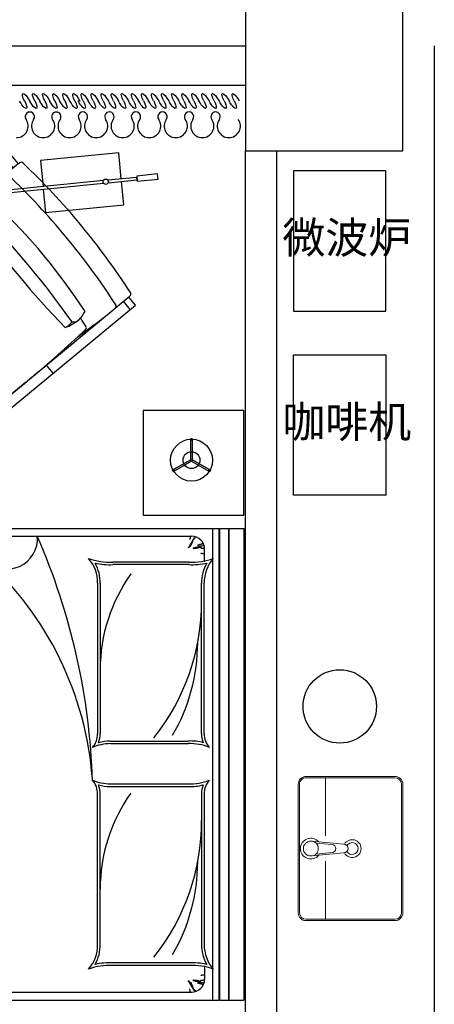
# Model space of a CAD drawing. Extents: x 1083922 to 1321420, y -685494 to -438229.
# Drawn here: x 1155485 to 1157066, y -447431 to -443674 of the extents above; entities that cross this region are included whole.
import ezdxf

# ---------------------------------------------------------------- set-up
doc = ezdxf.new("R2010")
doc.units = 0
doc.header["$LTSCALE"] = 1000
doc.linetypes.add('Verdeckt', pattern=[9.525, 6.35, -3.175])
for name, color, linetype in [('00-WALL（墙体）', 160, 'Continuous'), ('01-FIXT（洁具）', 31, 'Continuous'), ('01-FURN（活动家具）', 51, 'Continuous'), ('A-COLUMN', 32, 'Continuous')]:
    doc.layers.add(name, color=color, linetype=linetype)
doc.styles.add('黑体', font='黑体.ttf', dxfattribs={"width": 0.95})

# ---------------------------------------------------------------- blocks, each defined once
blk = doc.blocks.new('A$C761cf8d8')
at = {"layer": '01-FURN（活动家具）', "linetype": 'ByBlock'}
for p, q in [((450.2, 2100), (2250.2, 2100)), ((450.2, 2042.9), (450.2, 2100)), ((450.2, 2100), (2250.2, 2100)), ((450.2, 2042.9), (450.2, 2100)), ((2250.2, 2042.9), (2250.2, 2100)), ((2250.2, 2042.9), (2250.2, 2100)), ((450.2, 2042.9), (2250.2, 2042.9)), ((450.2, 2042.9), (2250.2, 2042.9)), ((450.2, 2040.9), (2250.2, 2040.9)), ((450.2, 2006.1), (2250.2, 2006.1)), ((450.2, 0), (450.2, 2004.1)), ((450.2, 2004.1), (2250.2, 2004.1)), ((450.2, 0), (450.2, 2004.1)), ((450.2, 2004.1), (2250.2, 2004.1)), ((450.2, 1980), (2250.2, 1980)), ((450.2, 1980), (2250.2, 1980))]:
    blk.add_line(p, q, dxfattribs=at)
at = {"layer": '01-FURN（活动家具）', "color": 55, "linetype": 'ByBlock'}
for p, q in [((450.2, 2006.1), (450.2, 2040.9)), ((450.2, 2040.9), (2250.2, 2040.9)), ((450.2, 2006.1), (450.2, 2040.9)), ((2250.2, 2006.1), (2250.2, 2040.9)), ((2250.2, 2006.1), (2250.2, 2040.9)), ((450.2, 2006.1), (2250.2, 2006.1)), ((188.2, 1903.2), (226.2, 1968.9)), ((188.2, 1903.2), (226.2, 1968.9)), ((193.8, 1900), (231.7, 1965.7)), ((193.8, 1900), (231.7, 1965.7)), ((577.5, 1950), (530.2, 1950)), ((577.5, 1950), (530.2, 1950)), ((1233.2, 1948.4), (659.9, 1948.4)), ((1233.2, 1948.4), (659.9, 1948.4)), ((1464.2, 1948.4), (2037.4, 1948.4)), ((1464.2, 1948.4), (2037.4, 1948.4)), ((2122.9, 1950), (2170.2, 1950)), ((2122.9, 1950), (2170.2, 1950)), ((188.2, 1903.2), (112.4, 1903.2)), ((188.2, 1903.2), (112.4, 1903.2)), ((188.2, 1896.8), (112.4, 1896.8)), ((188.2, 1896.8), (112.4, 1896.8)), ((188.2, 1896.8), (226.2, 1831.1)), ((188.2, 1896.8), (226.2, 1831.1)), ((193.8, 1900), (231.7, 1834.3)), ((193.8, 1900), (231.7, 1834.3)), ((480.2, 80), (480.2, 1900)), ((480.2, 80), (480.2, 1900)), ((578.8, 1890.6), (578.8, 1599.5)), ((1271.8, 1590.4), (1271.8, 1889)), ((1425.6, 1590.4), (1425.6, 1889)), ((2118.6, 1890.6), (2118.6, 1599.5)), ((2220.2, 80), (2220.2, 1900)), ((2220.2, 80), (2220.2, 1900)), ((659.9, 1541.7), (1233.2, 1541.7)), ((2037.4, 1541.7), (1464.2, 1541.7))]:
    blk.add_line(p, q, dxfattribs=at)
at = {"layer": '01-FURN（活动家具）', "linetype": 'Verdeckt'}
blk.add_line((2250.2, 0), (2250.2, 2004.1), dxfattribs=at)
at = {"layer": '01-FURN（活动家具）'}
blk.add_line((2250.2, 0), (2250.2, 2004.1), dxfattribs=at)
at = {"layer": '01-FURN（活动家具）', "color": 8}
for p, q in [((1233.2, 1938.5), (659.9, 1938.5)), ((1233.2, 1938.5), (659.9, 1938.5)), ((1464.2, 1938.5), (2037.4, 1938.5)), ((1464.2, 1938.5), (2037.4, 1938.5)), ((588.7, 1890.6), (588.7, 1599.5)), ((588.7, 1890.6), (588.7, 1599.5)), ((1261.9, 1590.4), (1261.9, 1889)), ((1261.9, 1590.4), (1261.9, 1889)), ((1271.8, 1590.4), (1271.8, 1889)), ((1425.6, 1590.4), (1425.6, 1889)), ((1435.5, 1590.4), (1435.5, 1889)), ((1435.5, 1590.4), (1435.5, 1889)), ((2108.7, 1890.6), (2108.7, 1599.5)), ((2108.7, 1890.6), (2108.7, 1599.5)), ((2118.6, 1890.6), (2118.6, 1599.5)), ((659.9, 1551.6), (1233.2, 1551.6)), ((659.9, 1551.6), (1233.2, 1551.6)), ((659.9, 1541.7), (1233.2, 1541.7)), ((2037.4, 1551.6), (1464.2, 1551.6)), ((2037.4, 1551.6), (1464.2, 1551.6)), ((2037.4, 1541.7), (1464.2, 1541.7))]:
    blk.add_line(p, q, dxfattribs=at)
at = {"layer": '01-FURN（活动家具）', "linetype": 'ByBlock'}
blk.add_lwpolyline([(0, 2100), (0, 1716), (400, 1716), (400, 2100)], close=True, dxfattribs=at)
blk.add_lwpolyline([(0, 2100), (0, 1716), (400, 1716), (400, 2100)], close=True, dxfattribs=at)
at = {"layer": '01-FURN（活动家具）', "color": 55, "linetype": 'ByBlock'}
for points in [[(508, 1944.8), (509, 1942.5), (509.9, 1940.5), (510.5, 1938.7), (511, 1937.1), (511.4, 1935.7), (511.8, 1934.4), (512, 1933.3), (512.3, 1932.2), (512.5, 1931.2), (512.8, 1930.2), (513.1, 1929.2), (513.5, 1928.2), (513.9, 1927), (514.4, 1925.7), (514.9, 1924.2), (515.6, 1922.5)], [(508, 1944.8), (509, 1942.5), (509.9, 1940.5), (510.5, 1938.7), (511, 1937.1), (511.4, 1935.7), (511.8, 1934.4), (512, 1933.3), (512.3, 1932.2), (512.5, 1931.2), (512.8, 1930.2), (513.1, 1929.2), (513.5, 1928.2), (513.9, 1927), (514.4, 1925.7), (514.9, 1924.2), (515.6, 1922.5)], [(524.3, 1906.5), (523.2, 1912.4), (522.3, 1917), (521.5, 1920.5), (520.8, 1923.1), (520.2, 1924.8), (519.8, 1926), (519.4, 1926.9), (519.1, 1927.5), (518.8, 1928.1), (518.6, 1928.6), (518.4, 1929.2), (518.3, 1929.7), (518.2, 1930.3), (518.1, 1930.9), (518, 1931.6), (517.9, 1932.3), (517.8, 1933), (517.7, 1934), (517.5, 1935.1), (517.3, 1936.6), (516.9, 1938.5), (516.5, 1941), (516, 1944), (515.4, 1947.7)], [(524.3, 1906.5), (523.2, 1912.4), (522.3, 1917), (521.5, 1920.5), (520.8, 1923.1), (520.2, 1924.8), (519.8, 1926), (519.4, 1926.9), (519.1, 1927.5), (518.8, 1928.1), (518.6, 1928.6), (518.4, 1929.2), (518.3, 1929.7), (518.2, 1930.3), (518.1, 1930.9), (518, 1931.6), (517.9, 1932.3), (517.8, 1933), (517.7, 1934), (517.5, 1935.1), (517.3, 1936.6), (516.9, 1938.5), (516.5, 1941), (516, 1944), (515.4, 1947.7)], [(524.3, 1906.5), (526.5, 1905.9), (527.5, 1907.5), (527.5, 1907.5), (526.3, 1915.9), (525.7, 1919.9), (524.3, 1921), (524.9, 1925.2), (522, 1930.9), (522, 1933.6), (525.5, 1936.9), (526.3, 1939.9), (526.5, 1941.5), (526.5, 1949.9), (526.5, 1948.3)], [(524.3, 1906.5), (526.5, 1905.9), (527.5, 1907.5), (527.5, 1907.5), (526.3, 1915.9), (525.7, 1919.9), (524.3, 1921), (524.9, 1925.2), (522, 1930.9), (522, 1933.6), (525.5, 1936.9), (526.3, 1939.9), (526.5, 1941.5), (526.5, 1949.9), (526.5, 1948.3)], [(544.5, 1935.3), (545, 1937.1), (545.4, 1939), (545.6, 1940.8), (545.8, 1942.6), (545.9, 1944.5), (546, 1946.3), (546, 1948.2), (546, 1950)], [(544.5, 1935.3), (545, 1937.1), (545.4, 1939), (545.6, 1940.8), (545.8, 1942.6), (545.9, 1944.5), (546, 1946.3), (546, 1948.2), (546, 1950)], [(2155.9, 1935.3), (2155.5, 1936.8), (2155.2, 1938.2), (2154.9, 1939.7), (2154.7, 1941.2), (2154.6, 1942.6), (2154.5, 1944.1), (2154.5, 1945.6), (2154.4, 1947.1), (2154.4, 1948.5), (2154.4, 1950)], [(2155.9, 1935.3), (2155.5, 1936.8), (2155.2, 1938.2), (2154.9, 1939.7), (2154.7, 1941.2), (2154.6, 1942.6), (2154.5, 1944.1), (2154.5, 1945.6), (2154.4, 1947.1), (2154.4, 1948.5), (2154.4, 1950)], [(2176.1, 1906.5), (2173.9, 1905.9), (2173, 1907.5), (2173, 1907.5), (2174.1, 1915.9), (2174.7, 1919.9), (2176.1, 1921), (2175.5, 1925.2), (2178.4, 1930.9), (2178.4, 1933.6), (2174.9, 1936.9), (2174.1, 1939.9), (2173.9, 1941.5), (2173.9, 1949.9), (2173.9, 1948.3)], [(2176.1, 1906.5), (2173.9, 1905.9), (2173, 1907.5), (2173, 1907.5), (2174.1, 1915.9), (2174.7, 1919.9), (2176.1, 1921), (2175.5, 1925.2), (2178.4, 1930.9), (2178.4, 1933.6), (2174.9, 1936.9), (2174.1, 1939.9), (2173.9, 1941.5), (2173.9, 1949.9), (2173.9, 1948.3)], [(2176.1, 1906.5), (2177, 1911.4), (2177.8, 1915.3), (2178.5, 1918.6), (2179.1, 1921.1), (2179.6, 1923.1), (2180.1, 1924.5), (2180.5, 1925.6), (2180.8, 1926.4), (2181.1, 1927), (2181.4, 1927.5), (2181.6, 1927.9), (2181.7, 1928.4), (2181.9, 1928.8), (2182, 1929.3), (2182.1, 1929.7), (2182.2, 1930.2), (2182.3, 1930.7), (2182.3, 1931.2), (2182.4, 1931.7), (2182.5, 1932.3), (2182.6, 1932.9), (2182.7, 1933.6), (2182.8, 1934.4), (2183, 1935.4), (2183.2, 1936.6), (2183.4, 1938.1), (2183.7, 1939.9), (2184.1, 1942.1), (2184.5, 1944.7), (2185.1, 1947.7)], [(2176.1, 1906.5), (2177, 1911.4), (2177.8, 1915.3), (2178.5, 1918.6), (2179.1, 1921.1), (2179.6, 1923.1), (2180.1, 1924.5), (2180.5, 1925.6), (2180.8, 1926.4), (2181.1, 1927), (2181.4, 1927.5), (2181.6, 1927.9), (2181.7, 1928.4), (2181.9, 1928.8), (2182, 1929.3), (2182.1, 1929.7), (2182.2, 1930.2), (2182.3, 1930.7), (2182.3, 1931.2), (2182.4, 1931.7), (2182.5, 1932.3), (2182.6, 1932.9), (2182.7, 1933.6), (2182.8, 1934.4), (2183, 1935.4), (2183.2, 1936.6), (2183.4, 1938.1), (2183.7, 1939.9), (2184.1, 1942.1), (2184.5, 1944.7), (2185.1, 1947.7)], [(2192.4, 1944.8), (2191.6, 1942.9), (2190.9, 1941.3), (2190.3, 1939.7), (2189.8, 1938.3), (2189.4, 1937.1), (2189.1, 1935.9), (2188.8, 1934.9), (2188.5, 1933.9), (2188.3, 1933), (2188.1, 1932.2), (2187.9, 1931.4), (2187.7, 1930.6), (2187.5, 1929.8), (2187.2, 1929), (2187, 1928.2), (2186.6, 1927.3), (2186.3, 1926.3), (2185.9, 1925.1), (2185.4, 1923.9), (2184.9, 1922.5)], [(2192.4, 1944.8), (2191.6, 1942.9), (2190.9, 1941.3), (2190.3, 1939.7), (2189.8, 1938.3), (2189.4, 1937.1), (2189.1, 1935.9), (2188.8, 1934.9), (2188.5, 1933.9), (2188.3, 1933), (2188.1, 1932.2), (2187.9, 1931.4), (2187.7, 1930.6), (2187.5, 1929.8), (2187.2, 1929), (2187, 1928.2), (2186.6, 1927.3), (2186.3, 1926.3), (2185.9, 1925.1), (2185.4, 1923.9), (2184.9, 1922.5)], [(480.2, 1897), (481.4, 1896.1), (482.4, 1895.4), (483.3, 1895), (484, 1894.6), (484.6, 1894.5), (485.2, 1894.4), (485.7, 1894.3), (486.2, 1894.3), (486.6, 1894.3), (487.1, 1894.3), (487.5, 1894.3), (488, 1894.3), (488.4, 1894.2), (488.8, 1894.2), (489.3, 1894.1), (489.7, 1893.9), (490.2, 1893.8), (490.6, 1893.6), (491.1, 1893.4), (491.5, 1893.2), (491.8, 1893.1), (492, 1892.9), (492.2, 1892.8), (492.3, 1892.8)], [(480.2, 1897), (481.4, 1896.1), (482.4, 1895.4), (483.3, 1895), (484, 1894.6), (484.6, 1894.5), (485.2, 1894.4), (485.7, 1894.3), (486.2, 1894.3), (486.6, 1894.3), (487.1, 1894.3), (487.5, 1894.3), (488, 1894.3), (488.4, 1894.2), (488.8, 1894.2), (489.3, 1894.1), (489.7, 1893.9), (490.2, 1893.8), (490.6, 1893.6), (491.1, 1893.4), (491.5, 1893.2), (491.8, 1893.1), (492, 1892.9), (492.2, 1892.8), (492.3, 1892.8)], [(485.7, 1911), (486.9, 1910.1), (488, 1909.3), (489, 1908.7), (489.8, 1908.2), (490.6, 1907.7), (491.3, 1907.4), (491.9, 1907.1), (492.4, 1906.8), (492.9, 1906.5), (493.4, 1906.3), (493.9, 1906), (494.3, 1905.7), (494.7, 1905.5), (495.2, 1905.2), (495.6, 1905), (496, 1904.7), (496.4, 1904.4), (496.9, 1904.1), (497.3, 1903.9), (497.8, 1903.5), (498.3, 1903.2), (498.9, 1902.9), (499.5, 1902.5), (500.1, 1902.2), (500.7, 1901.8), (501.4, 1901.4), (502.1, 1901), (502.9, 1900.5), (503.6, 1900.1), (504.3, 1899.7), (505, 1899.2), (505.7, 1898.8), (506.4, 1898.4), (507, 1898), (507.6, 1897.6), (508.2, 1897.2), (508.8, 1896.9), (509.3, 1896.5), (509.8, 1896.2), (510.4, 1895.8), (510.9, 1895.5), (511.4, 1895.2), (512, 1894.9), (512.5, 1894.6), (513, 1894.3), (513.6, 1894), (514.1, 1893.7), (514.7, 1893.4), (515.3, 1893.1), (515.9, 1892.8), (516.5, 1892.5), (517.1, 1892.2), (517.6, 1891.9), (518.2, 1891.5), (518.8, 1891.2), (519.3, 1890.9), (519.8, 1890.5), (520.3, 1890.1), (520.7, 1889.8), (521.1, 1889.4), (521.5, 1889.1), (521.9, 1888.8), (522.3, 1888.5), (522.7, 1888.3), (523, 1888.2), (523.3, 1888.1), (523.6, 1888.1), (523.9, 1888.1), (524, 1888.2), (524.1, 1888.3), (524.1, 1888.4), (523.9, 1888.6), (523.7, 1888.9), (523.3, 1889.1), (522.9, 1889.4), (522.4, 1889.8), (521.8, 1890.2), (521.3, 1890.7), (520.7, 1891.2), (520.2, 1891.8), (519.8, 1892.4), (519.4, 1893.1), (519, 1893.9), (518.6, 1894.6), (518.2, 1895.3), (517.8, 1896), (517.3, 1896.6), (516.8, 1897.1), (516.2, 1897.5), (515.5, 1897.9), (514.8, 1898.1), (514, 1898.3), (513.2, 1898.6), (512.4, 1898.8), (511.6, 1899), (510.7, 1899.3), (509.9, 1899.7), (509.1, 1900.2), (508.3, 1900.6), (507.4, 1901.1), (506.6, 1901.7), (505.7, 1902.2), (504.9, 1902.6), (504, 1903.1), (503, 1903.4), (502.1, 1903.7), (501.1, 1904), (500.2, 1904.2), (499.3, 1904.4), (498.4, 1904.6), (497.5, 1904.7), (496.8, 1904.9), (496.1, 1905.1), (495.5, 1905.3), (494.9, 1905.5), (494.5, 1905.8), (494, 1906), (493.6, 1906.3), (493.2, 1906.6), (492.9, 1906.9), (492.6, 1907.2), (492.2, 1907.5), (491.9, 1907.9), (491.6, 1908.2), (491.2, 1908.6), (490.9, 1909), (490.5, 1909.3), (490.1, 1909.7), (489.7, 1910.1), (489.2, 1910.5), (488.8, 1911), (488.2, 1911.5), (487.7, 1912), (487.1, 1912.6), (486.4, 1913.4), (485.7, 1914.2)], [(485.7, 1911), (486.9, 1910.1), (488, 1909.3), (489, 1908.7), (489.8, 1908.2), (490.6, 1907.7), (491.3, 1907.4), (491.9, 1907.1), (492.4, 1906.8), (492.9, 1906.5), (493.4, 1906.3), (493.9, 1906), (494.3, 1905.7), (494.7, 1905.5), (495.2, 1905.2), (495.6, 1905), (496, 1904.7), (496.4, 1904.4), (496.9, 1904.1), (497.3, 1903.9), (497.8, 1903.5), (498.3, 1903.2), (498.9, 1902.9), (499.5, 1902.5), (500.1, 1902.2), (500.7, 1901.8), (501.4, 1901.4), (502.1, 1901), (502.9, 1900.5), (503.6, 1900.1), (504.3, 1899.7), (505, 1899.2), (505.7, 1898.8), (506.4, 1898.4), (507, 1898), (507.6, 1897.6), (508.2, 1897.2), (508.8, 1896.9), (509.3, 1896.5), (509.8, 1896.2), (510.4, 1895.8), (510.9, 1895.5), (511.4, 1895.2), (512, 1894.9), (512.5, 1894.6), (513, 1894.3), (513.6, 1894), (514.1, 1893.7), (514.7, 1893.4), (515.3, 1893.1), (515.9, 1892.8), (516.5, 1892.5), (517.1, 1892.2), (517.6, 1891.9), (518.2, 1891.5), (518.8, 1891.2), (519.3, 1890.9), (519.8, 1890.5), (520.3, 1890.1), (520.7, 1889.8), (521.1, 1889.4), (521.5, 1889.1), (521.9, 1888.8), (522.3, 1888.5), (522.7, 1888.3), (523, 1888.2), (523.3, 1888.1), (523.6, 1888.1), (523.9, 1888.1), (524, 1888.2), (524.1, 1888.3), (524.1, 1888.4), (523.9, 1888.6), (523.7, 1888.9), (523.3, 1889.1), (522.9, 1889.4), (522.4, 1889.8), (521.8, 1890.2), (521.3, 1890.7), (520.7, 1891.2), (520.2, 1891.8), (519.8, 1892.4), (519.4, 1893.1), (519, 1893.9), (518.6, 1894.6), (518.2, 1895.3), (517.8, 1896), (517.3, 1896.6), (516.8, 1897.1), (516.2, 1897.5), (515.5, 1897.9), (514.8, 1898.1), (514, 1898.3), (513.2, 1898.6), (512.4, 1898.8), (511.6, 1899), (510.7, 1899.3), (509.9, 1899.7), (509.1, 1900.2), (508.3, 1900.6), (507.4, 1901.1), (506.6, 1901.7), (505.7, 1902.2), (504.9, 1902.6), (504, 1903.1), (503, 1903.4), (502.1, 1903.7), (501.1, 1904), (500.2, 1904.2), (499.3, 1904.4), (498.4, 1904.6), (497.5, 1904.7), (496.8, 1904.9), (496.1, 1905.1), (495.5, 1905.3), (494.9, 1905.5), (494.5, 1905.8), (494, 1906), (493.6, 1906.3), (493.2, 1906.6), (492.9, 1906.9), (492.6, 1907.2), (492.2, 1907.5), (491.9, 1907.9), (491.6, 1908.2), (491.2, 1908.6), (490.9, 1909), (490.5, 1909.3), (490.1, 1909.7), (489.7, 1910.1), (489.2, 1910.5), (488.8, 1911), (488.2, 1911.5), (487.7, 1912), (487.1, 1912.6), (486.4, 1913.4), (485.7, 1914.2)], [(2214.7, 1911), (2213.7, 1910.3), (2212.8, 1909.6), (2212, 1909), (2211.2, 1908.6), (2210.6, 1908.2), (2210, 1907.8), (2209.4, 1907.5), (2208.9, 1907.2), (2208.5, 1907), (2208, 1906.8), (2207.6, 1906.6), (2207.2, 1906.4), (2206.8, 1906.2), (2206.5, 1905.9), (2206.1, 1905.7), (2205.8, 1905.5), (2205.4, 1905.3), (2205.1, 1905.1), (2204.8, 1904.9), (2204.4, 1904.7), (2204.1, 1904.5), (2203.7, 1904.3), (2203.4, 1904), (2203, 1903.8), (2202.6, 1903.5), (2202.2, 1903.3), (2201.8, 1903), (2201.3, 1902.8), (2200.8, 1902.5), (2200.3, 1902.2), (2199.8, 1901.9), (2199.3, 1901.5), (2198.7, 1901.2), (2198.1, 1900.9), (2197.5, 1900.5), (2197, 1900.2), (2196.4, 1899.8), (2195.8, 1899.5), (2195.2, 1899.1), (2194.7, 1898.8), (2194.2, 1898.5), (2193.6, 1898.2), (2193.2, 1897.8), (2192.7, 1897.5), (2192.2, 1897.2), (2191.8, 1896.9), (2191.3, 1896.7), (2190.9, 1896.4), (2190.5, 1896.1), (2190, 1895.8), (2189.6, 1895.6), (2189.2, 1895.3), (2188.8, 1895.1), (2188.4, 1894.8), (2187.9, 1894.6), (2187.5, 1894.3), (2187.1, 1894.1), (2186.6, 1893.9), (2186.2, 1893.6), (2185.7, 1893.4), (2185.3, 1893.1), (2184.8, 1892.9), (2184.3, 1892.7), (2183.8, 1892.4), (2183.4, 1892.2), (2182.9, 1891.9), (2182.4, 1891.7), (2182, 1891.4), (2181.5, 1891.1), (2181.1, 1890.9), (2180.7, 1890.6), (2180.3, 1890.3), (2180, 1890), (2179.6, 1889.7), (2179.3, 1889.4), (2179, 1889.2), (2178.6, 1888.9), (2178.3, 1888.7), (2178, 1888.5), (2177.8, 1888.3), (2177.5, 1888.2), (2177.2, 1888.1), (2177, 1888.1), (2176.7, 1888.1), (2176.6, 1888.1), (2176.4, 1888.2), (2176.3, 1888.2), (2176.3, 1888.4), (2176.4, 1888.5), (2176.5, 1888.6), (2176.7, 1888.8), (2176.9, 1889), (2177.3, 1889.2), (2177.6, 1889.5), (2178, 1889.8), (2178.5, 1890.1), (2178.9, 1890.5), (2179.4, 1890.9), (2179.8, 1891.3), (2180.2, 1891.8), (2180.5, 1892.3), (2180.9, 1892.9), (2181.2, 1893.4), (2181.5, 1894), (2181.8, 1894.6), (2182.1, 1895.2), (2182.4, 1895.7), (2182.8, 1896.2), (2183.2, 1896.7), (2183.6, 1897.1), (2184.1, 1897.4), (2184.6, 1897.7), (2185.2, 1898), (2185.8, 1898.2), (2186.4, 1898.3), (2187, 1898.5), (2187.7, 1898.7), (2188.3, 1898.9), (2189, 1899.1), (2189.7, 1899.3), (2190.3, 1899.6), (2191, 1900), (2191.7, 1900.3), (2192.3, 1900.7), (2193, 1901.1), (2193.7, 1901.6), (2194.3, 1902), (2195, 1902.4), (2195.7, 1902.7), (2196.5, 1903.1), (2197.2, 1903.4), (2198, 1903.6), (2198.7, 1903.8), (2199.5, 1904), (2200.2, 1904.2), (2201, 1904.4), (2201.7, 1904.5), (2202.4, 1904.6), (2203, 1904.8), (2203.6, 1904.9), (2204.2, 1905.1), (2204.7, 1905.2), (2205.2, 1905.4), (2205.6, 1905.6), (2206, 1905.8), (2206.3, 1906), (2206.7, 1906.2), (2207, 1906.4), (2207.2, 1906.6), (2207.5, 1906.9), (2207.8, 1907.1), (2208.1, 1907.4), (2208.3, 1907.7), (2208.6, 1907.9), (2208.9, 1908.2), (2209.1, 1908.5), (2209.4, 1908.8), (2209.7, 1909.1), (2210, 1909.4), (2210.3, 1909.7), (2210.6, 1910), (2211, 1910.3), (2211.4, 1910.7), (2211.8, 1911.1), (2212.2, 1911.5), (2212.6, 1911.9), (2213.1, 1912.4), (2213.6, 1912.9), (2214.1, 1913.5), (2214.7, 1914.2)], [(2214.7, 1911), (2213.7, 1910.3), (2212.8, 1909.6), (2212, 1909), (2211.2, 1908.6), (2210.6, 1908.2), (2210, 1907.8), (2209.4, 1907.5), (2208.9, 1907.2), (2208.5, 1907), (2208, 1906.8), (2207.6, 1906.6), (2207.2, 1906.4), (2206.8, 1906.2), (2206.5, 1905.9), (2206.1, 1905.7), (2205.8, 1905.5), (2205.4, 1905.3), (2205.1, 1905.1), (2204.8, 1904.9), (2204.4, 1904.7), (2204.1, 1904.5), (2203.7, 1904.3), (2203.4, 1904), (2203, 1903.8), (2202.6, 1903.5), (2202.2, 1903.3), (2201.8, 1903), (2201.3, 1902.8), (2200.8, 1902.5), (2200.3, 1902.2), (2199.8, 1901.9), (2199.3, 1901.5), (2198.7, 1901.2), (2198.1, 1900.9), (2197.5, 1900.5), (2197, 1900.2), (2196.4, 1899.8), (2195.8, 1899.5), (2195.2, 1899.1), (2194.7, 1898.8), (2194.2, 1898.5), (2193.6, 1898.2), (2193.2, 1897.8), (2192.7, 1897.5), (2192.2, 1897.2), (2191.8, 1896.9), (2191.3, 1896.7), (2190.9, 1896.4), (2190.5, 1896.1), (2190, 1895.8), (2189.6, 1895.6), (2189.2, 1895.3), (2188.8, 1895.1), (2188.4, 1894.8), (2187.9, 1894.6), (2187.5, 1894.3), (2187.1, 1894.1), (2186.6, 1893.9), (2186.2, 1893.6), (2185.7, 1893.4), (2185.3, 1893.1), (2184.8, 1892.9), (2184.3, 1892.7), (2183.8, 1892.4), (2183.4, 1892.2), (2182.9, 1891.9), (2182.4, 1891.7), (2182, 1891.4), (2181.5, 1891.1), (2181.1, 1890.9), (2180.7, 1890.6), (2180.3, 1890.3), (2180, 1890), (2179.6, 1889.7), (2179.3, 1889.4), (2179, 1889.2), (2178.6, 1888.9), (2178.3, 1888.7), (2178, 1888.5), (2177.8, 1888.3), (2177.5, 1888.2), (2177.2, 1888.1), (2177, 1888.1), (2176.7, 1888.1), (2176.6, 1888.1), (2176.4, 1888.2), (2176.3, 1888.2), (2176.3, 1888.4), (2176.4, 1888.5), (2176.5, 1888.6), (2176.7, 1888.8), (2176.9, 1889), (2177.3, 1889.2), (2177.6, 1889.5), (2178, 1889.8), (2178.5, 1890.1), (2178.9, 1890.5), (2179.4, 1890.9), (2179.8, 1891.3), (2180.2, 1891.8), (2180.5, 1892.3), (2180.9, 1892.9), (2181.2, 1893.4), (2181.5, 1894), (2181.8, 1894.6), (2182.1, 1895.2), (2182.4, 1895.7), (2182.8, 1896.2), (2183.2, 1896.7), (2183.6, 1897.1), (2184.1, 1897.4), (2184.6, 1897.7), (2185.2, 1898), (2185.8, 1898.2), (2186.4, 1898.3), (2187, 1898.5), (2187.7, 1898.7), (2188.3, 1898.9), (2189, 1899.1), (2189.7, 1899.3), (2190.3, 1899.6), (2191, 1900), (2191.7, 1900.3), (2192.3, 1900.7), (2193, 1901.1), (2193.7, 1901.6), (2194.3, 1902), (2195, 1902.4), (2195.7, 1902.7), (2196.5, 1903.1), (2197.2, 1903.4), (2198, 1903.6), (2198.7, 1903.8), (2199.5, 1904), (2200.2, 1904.2), (2201, 1904.4), (2201.7, 1904.5), (2202.4, 1904.6), (2203, 1904.8), (2203.6, 1904.9), (2204.2, 1905.1), (2204.7, 1905.2), (2205.2, 1905.4), (2205.6, 1905.6), (2206, 1905.8), (2206.3, 1906), (2206.7, 1906.2), (2207, 1906.4), (2207.2, 1906.6), (2207.5, 1906.9), (2207.8, 1907.1), (2208.1, 1907.4), (2208.3, 1907.7), (2208.6, 1907.9), (2208.9, 1908.2), (2209.1, 1908.5), (2209.4, 1908.8), (2209.7, 1909.1), (2210, 1909.4), (2210.3, 1909.7), (2210.6, 1910), (2211, 1910.3), (2211.4, 1910.7), (2211.8, 1911.1), (2212.2, 1911.5), (2212.6, 1911.9), (2213.1, 1912.4), (2213.6, 1912.9), (2214.1, 1913.5), (2214.7, 1914.2)], [(2220.2, 1897), (2219.2, 1896.2), (2218.4, 1895.7), (2217.6, 1895.2), (2217, 1894.9), (2216.4, 1894.6), (2215.9, 1894.5), (2215.4, 1894.4), (2215, 1894.3), (2214.6, 1894.3), (2214.3, 1894.3), (2213.9, 1894.3), (2213.5, 1894.3), (2213.2, 1894.3), (2212.8, 1894.3), (2212.5, 1894.3), (2212.1, 1894.2), (2211.8, 1894.2), (2211.4, 1894.1), (2211.1, 1894), (2210.7, 1893.9), (2210.3, 1893.8), (2210, 1893.7), (2209.6, 1893.5), (2209.3, 1893.4), (2209, 1893.2), (2208.7, 1893.1), (2208.5, 1893), (2208.3, 1892.9), (2208.2, 1892.8), (2208.2, 1892.8)], [(2220.2, 1897), (2219.2, 1896.2), (2218.4, 1895.7), (2217.6, 1895.2), (2217, 1894.9), (2216.4, 1894.6), (2215.9, 1894.5), (2215.4, 1894.4), (2215, 1894.3), (2214.6, 1894.3), (2214.3, 1894.3), (2213.9, 1894.3), (2213.5, 1894.3), (2213.2, 1894.3), (2212.8, 1894.3), (2212.5, 1894.3), (2212.1, 1894.2), (2211.8, 1894.2), (2211.4, 1894.1), (2211.1, 1894), (2210.7, 1893.9), (2210.3, 1893.8), (2210, 1893.7), (2209.6, 1893.5), (2209.3, 1893.4), (2209, 1893.2), (2208.7, 1893.1), (2208.5, 1893), (2208.3, 1892.9), (2208.2, 1892.8), (2208.2, 1892.8)]]:
    blk.add_lwpolyline(points, dxfattribs=at)
at = {"layer": '01-FURN（活动家具）', "linetype": 'ByBlock'}
for radius in [80, 80, 32]:
    blk.add_circle((190.1, 1900), radius, dxfattribs=at)
at = {"layer": '01-FURN（活动家具）', "color": 55, "linetype": 'ByBlock'}
for centre, radius in [((229.9, 1968.9), 3.7), ((229.9, 1968.9), 3.7), ((190.1, 1900), 32), ((110.5, 1900), 3.7), ((110.5, 1900), 3.7), ((190.1, 1900), 3.7), ((190.1, 1900), 3.7), ((229.9, 1831.1), 3.7), ((229.9, 1831.1), 3.7)]:
    blk.add_circle(centre, radius, dxfattribs=at)
for centre, radius, start, end in [((354, 1904.2), 225.2, 356.5245, 20.485), ((656.2, 2085.9), 137.5, 228.4161, 271.5527), ((1235.6, 2024.1), 75.8, 268.1988, 312.1405), ((1235.6, 2024.1), 75.8, 268.1988, 312.1405), ((1463.2, 1894.3), 191.6, 157.3977, 181.6077), ((1463.2, 1894.3), 191.6, 157.3977, 181.6077), ((1234.2, 1894.3), 191.6, 358.3923, 22.6023), ((1461.8, 2024.1), 75.8, 227.8595, 271.8012), ((1234.2, 1894.3), 191.6, 358.3923, 22.6023), ((1461.8, 2024.1), 75.8, 227.8595, 271.8012), ((2041.2, 2085.9), 137.5, 268.4473, 311.5839), ((2343.4, 1904.2), 225.2, 159.515, 183.4755), ((2343.4, 1904.2), 225.2, 159.515, 183.4755), ((530.2, 1900), 50, 90, 180), ((530.2, 1900), 50, 90, 180), ((2170.2, 1900), 50, 0, 90), ((2170.2, 1900), 50, 0, 90), ((354, 1585.9), 225.2, 339.515, 3.4755), ((354, 1585.9), 225.2, 339.515, 3.4755), ((1463.2, 1595.7), 191.6, 181.6077, 202.6023), ((1463.2, 1595.7), 191.6, 181.6077, 202.6023), ((1234.2, 1595.7), 191.6, 337.3977, 358.3923), ((2343.4, 1585.9), 225.2, 176.5245, 200.485), ((2343.4, 1585.9), 225.2, 176.5245, 200.485), ((656.2, 1404.2), 137.5, 88.4473, 131.5839), ((1235.6, 1465.9), 75.8, 47.8595, 91.8012), ((1235.6, 1465.9), 75.8, 47.8595, 91.8012), ((1461.8, 1465.9), 75.8, 88.1988, 132.1405), ((2041.2, 1404.2), 137.5, 48.4161, 91.5527), ((2041.2, 1404.2), 137.5, 48.4161, 91.5527)]:
    blk.add_arc(centre, radius, start, end, dxfattribs=at)
at = {"layer": '01-FURN（活动家具）', "color": 8}
for centre, radius, start, end in [((354, 1904.2), 235.1, 356.5245, 13.2301), ((656.2, 2085.9), 147.4, 240.1487, 271.5527), ((354, 1904.2), 235.1, 356.5245, 13.2301), ((656.2, 2085.9), 147.4, 240.1487, 271.5527), ((2041.2, 2085.9), 147.4, 268.4473, 299.8513), ((2041.2, 2085.9), 147.4, 268.4473, 299.8513), ((2343.4, 1904.2), 235.1, 166.7699, 183.4755), ((2343.4, 1904.2), 235.1, 166.7699, 183.4755), ((728.2, 1098.6), 839.9, 51.6001, 90), ((728.2, 1098.6), 839.9, 51.6001, 90), ((886.2, 1222.5), 701, 59.7053, 90), ((886.2, 1222.5), 701, 59.7053, 90), ((1235.6, 2024.1), 85.7, 268.1988, 292.4287), ((1235.6, 2024.1), 85.7, 268.1988, 292.4287), ((1463.2, 1894.3), 201.5, 165.4484, 181.6077), ((1463.2, 1894.3), 201.5, 165.4484, 181.6077), ((1234.2, 1894.3), 201.5, 358.3923, 14.5516), ((1461.8, 2024.1), 85.7, 247.5713, 271.8012), ((1234.2, 1894.3), 201.5, 358.3923, 14.5516), ((1461.8, 2024.1), 85.7, 247.5713, 271.8012), ((1564.9, 1098.6), 839.9, 51.6001, 90), ((1564.9, 1098.6), 839.9, 51.6001, 90), ((1722.9, 1222.5), 701, 59.7053, 90), ((1722.9, 1222.5), 701, 59.7053, 90), ((989.9, 2181.9), 630.3, 234.4616, 270), ((989.9, 2181.9), 630.3, 234.4616, 270), ((1826.6, 2181.9), 630.3, 234.4616, 270), ((1826.6, 2181.9), 630.3, 234.4616, 270), ((354, 1585.9), 235.1, 346.7699, 3.4755), ((354, 1585.9), 235.1, 346.7699, 3.4755), ((1463.2, 1595.7), 201.5, 181.6077, 194.5516), ((1463.2, 1595.7), 201.5, 181.6077, 194.5516), ((1234.2, 1595.7), 201.5, 345.4484, 358.3923), ((1234.2, 1595.7), 201.5, 345.4484, 358.3923), ((2343.4, 1585.9), 235.1, 176.5245, 193.2301), ((2343.4, 1585.9), 235.1, 176.5245, 193.2301), ((656.2, 1404.2), 147.4, 88.4473, 119.8513), ((656.2, 1404.2), 147.4, 88.4473, 119.8513), ((1235.6, 1465.9), 85.7, 67.5713, 91.8012), ((1235.6, 1465.9), 85.7, 67.5713, 91.8012), ((1461.8, 1465.9), 85.7, 88.1988, 112.4287), ((1461.8, 1465.9), 85.7, 88.1988, 112.4287), ((2041.2, 1404.2), 147.4, 60.1487, 91.5527), ((2041.2, 1404.2), 147.4, 60.1487, 91.5527), ((1490.6, -994.8), 2518.1, 91.7423, 113.6564), ((1490.6, -994.8), 2518.1, 91.7423, 113.6564), ((1500.1, 266.4), 1258.9, 94.3074, 137.7171), ((1500.1, 266.4), 1258.9, 94.3074, 137.7171), ((490.7, 1197.5), 114.7, 312.8943, 95.2233), ((490.7, 1197.5), 114.7, 312.8943, 95.2233)]:
    blk.add_arc(centre, radius, start, end, dxfattribs=at)
blk = doc.blocks.new('23423423423')
at = {"color": 35, "extrusion": (0, 0, -1)}
for centre, start_param, end_param in [((785698.8, 327357, 0), 1.716714, 4.858306), ((785698.8, 327337.9, 0), -1.424879, 1.716714), ((785698.8, 327318.7, 0), 1.716714, 4.858306), ((785698.8, 327299.5, 0), -1.424879, 1.716714), ((785698.8, 327280.3, 0), 1.716714, 4.858306), ((785698.8, 327261.1, 0), -1.424879, 1.716714), ((785698.8, 327241.9, 0), 1.716714, 4.858306), ((785698.8, 327222.7, 0), -1.424879, 1.716714), ((785698.8, 327203.5, 0), 1.716714, 4.858306), ((785698.8, 327184.3, 0), -1.424879, 1.716714), ((785698.8, 327165.1, 0), 1.716714, 4.858306), ((785698.8, 327145.9, 0), -1.424879, 1.716714), ((785698.8, 327126.7, 0), 1.716714, 4.858306), ((785698.8, 327107.5, 0), -1.424879, 1.716714), ((785698.8, 327088.3, 0), 1.716714, 4.858306), ((785698.8, 327069.2, 0), -1.424879, 1.716714), ((785698.8, 327050, 0), 1.716714, 4.858306), ((785698.8, 327030.8, 0), -1.424879, 1.716714), ((785698.8, 327011.6, 0), 1.716714, 4.858306), ((785698.8, 326992.4, 0), -1.424879, 1.716714), ((785698.8, 326973.2, 0), 1.716714, 4.858306), ((785698.8, 326954, 0), -1.424879, 1.716714), ((785698.8, 326934.8, 0), 1.716714, 4.858306), ((785698.8, 326915.6, 0), -1.424879, 1.716714), ((785698.8, 326896.4, 0), 1.716714, 4.858306), ((785698.8, 326877.2, 0), -1.424879, 1.716714), ((785698.8, 326858, 0), 1.716714, 4.858306), ((785698.8, 326838.8, 0), -1.424879, 1.716714), ((785698.8, 326819.7, 0), 1.716714, 4.858306), ((785698.8, 326800.5, 0), -1.424879, 1.716714), ((785698.8, 326781.3, 0), 1.716714, 4.858306), ((785698.8, 326762.1, 0), -1.424879, 1.716714), ((785698.9, 326749.8, 0), 1.716714, 4.858306), ((785698.9, 326730.6, 0), -1.424879, 1.716714), ((785698.9, 326711.4, 0), 1.716714, 4.858306), ((785698.9, 326692.2, 0), -1.424879, 1.716714), ((785698.9, 326673, 0), 1.716714, 4.858306), ((785698.9, 326653.8, 0), -1.424879, 1.716714), ((785698.9, 326634.7, 0), 1.716714, 4.858306), ((785698.9, 326615.5, 0), -1.424879, 1.716714), ((785698.9, 326596.3, 0), 1.716714, 4.858306), ((785698.9, 326577.1, 0), -1.424879, 1.716714), ((785698.9, 326557.9, 0), 1.716714, 4.858306), ((785698.9, 326538.7, 0), -1.424879, 1.716714)]:
    blk.add_ellipse(centre, major_axis=(28.6, 16.5), ratio=0.254545, start_param=start_param, end_param=end_param, dxfattribs=at)
at = {"color": 35}
for centre, major_axis, start_param, end_param in [((785794.4, 327327, 0), (31.3, -31.3), 0.785455, 2.971795), ((785794.4, 327327, 0), (31.3, -31.3), 4.8823, 7.06864), ((785758.6, 327276.4, 0), (12.6, -12.6), 1.740708, 3.927048), ((785794.5, 326719.7, 0), (31.3, -31.3), 0.785455, 2.971795), ((785794.5, 326719.7, 0), (31.3, -31.3), 4.8823, 7.06864), ((785758.7, 326669.1, 0), (12.6, -12.6), 1.740708, 3.927048)]:
    blk.add_ellipse(centre, major_axis=major_axis, ratio=1, start_param=start_param, end_param=end_param, dxfattribs=at)
at = {"color": 35, "linetype": 'ByBlock'}
for centre, major_axis, start_param, end_param in [((785758.6, 327276.6, 0), (12.6, 12.6), 2.356251, 4.542591), ((785794.4, 327226, 0), (31.3, 31.3), -0.785341, 1.400999), ((785758.6, 327175.4, 0), (12.6, 12.6), 0.169911, 4.542591), ((785794.4, 327226, 0), (31.3, 31.3), 3.311504, 5.497844), ((785794.4, 327124.7, 0), (31.3, -31.3), 0.785455, 2.971795), ((785794.4, 327124.7, 0), (31.3, -31.3), 4.8823, 7.06864), ((785758.6, 327074.1, 0), (12.6, -12.6), 1.740708, 6.113388), ((785794.4, 327023.5, 0), (31.3, -31.3), 0.785455, 2.971795), ((785794.4, 327023.5, 0), (31.3, 31.3), 3.311504, 5.497844), ((785758.6, 326972.9, 0), (12.6, -12.6), 1.740708, 6.113388), ((785794.4, 326922.2, 0), (31.3, -31.3), 0.785455, 2.971795), ((785794.4, 326922.2, 0), (31.3, -31.3), 4.8823, 7.06864), ((785758.6, 326871.6, 0), (12.6, -12.6), 1.740708, 3.927048), ((785758.6, 326871.6, 0), (12.6, 12.6), 2.356251, 4.542591), ((785794.4, 326821, 0), (31.3, 31.3), -0.785341, 1.400999), ((785794.4, 326821, 0), (31.3, 31.3), 3.311504, 5.497844), ((785758.6, 326770.4, 0), (12.6, 12.6), 0.169911, 4.542591), ((785758.7, 326669.4, 0), (12.6, 12.6), 2.356251, 4.542591), ((785794.5, 326618.8, 0), (31.3, 31.3), -0.785341, 1.400999), ((785794.5, 326618.8, 0), (31.3, 31.3), 3.311504, 5.497844), ((785758.7, 326568.1, 0), (12.6, 12.6), 0.169911, 4.542591), ((785794.5, 326517.5, 0), (31.3, -31.3), 0.785455, 2.971795)]:
    blk.add_ellipse(centre, major_axis=major_axis, ratio=1, start_param=start_param, end_param=end_param, dxfattribs=at)
blk = doc.blocks.new('2342423423')
at = {"layer": '01-FURN（活动家具）'}
for p, q in [((1155139.4, -463938.4), (1155091.7, -463452.2)), ((1154955.1, -463941), (1155453.7, -463528.1)), ((1155434.4, -463544.1), (1155459.9, -463574.9)), ((1155453.7, -463528.1), (1155479.2, -463559)), ((1155862.3, -463516.4), (1155563.7, -463545.7)), ((1155563.7, -463545.7), (1155573.5, -463645.3)), ((1155872, -463615.9), (1155862.3, -463516.4)), ((1155479.2, -463559), (1154980.7, -463971.8)), ((1155479.2, -463559), (1155484.1, -463554.9)), ((1155931.6, -463610.1), (1155820.8, -463621)), ((1155821.8, -463630.9), (1155932.6, -463620)), ((1156010.7, -463597.3), (1155931.1, -463605.1)), ((1155931.1, -463605.1), (1155933.1, -463625)), ((1155932.6, -463620), (1155931.6, -463610.1)), ((1155933.1, -463625), (1156012.7, -463617.2)), ((1156012.7, -463617.2), (1156010.7, -463597.3)), ((1155088.5, -463639.8), (1155132.1, -463635.5)), ((1155132.1, -463635.5), (1155088.5, -463639.8)), ((1155091.6, -463670.6), (1155088.5, -463639.8)), ((1155088.5, -463639.8), (1155099.8, -463754.9)), ((1155098.6, -463630.5), (1155099.4, -463638.6)), ((1155120.4, -463628.3), (1155121.3, -463636.6)), ((1155803.6, -463622.7), (1155123.7, -463689.4)), ((1155124.7, -463699.4), (1155804.6, -463632.6)), ((1155132.1, -463635.5), (1155135.1, -463666.4)), ((1155143.4, -463750.6), (1155132.1, -463635.5)), ((1155574.4, -463655.2), (1155583.2, -463744.8)), ((1155881.8, -463715.5), (1155873, -463625.9)), ((1155358.7, -463671.4), (1154872.5, -463719.1)), ((1155135.1, -463666.4), (1155091.6, -463670.6)), ((1155096.8, -463724.1), (1155140.4, -463719.8)), ((1155140.4, -463719.8), (1155096.8, -463724.1)), ((1155096.8, -463724.1), (1155099.8, -463754.9)), ((1155143.4, -463750.6), (1155140.4, -463719.8)), ((1155354.6, -463733.5), (1155358.4, -463730.3)), ((1155583.2, -463744.8), (1155881.8, -463715.5)), ((1155099.8, -463754.9), (1155143.4, -463750.6)), ((1155099.8, -463754.9), (1155143.4, -463750.6)), ((1155111.5, -463762.1), (1155110.7, -463754)), ((1155133.4, -463760), (1155132.6, -463751.7)), ((1155140.2, -463787.8), (1155165.7, -463818.6)), ((1155086, -463884.6), (1154877.3, -464057.4)), ((1154955.1, -463941), (1154806.8, -464063.9)), ((1154980.7, -463971.8), (1154955.1, -463941)), ((1154961.8, -463935.6), (1154987.3, -463966.4)), ((1154832.3, -464094.7), (1154980.7, -463971.8)), ((1154933, -464011.3), (1154858.1, -464073.4)), ((1154863.1, -464017.3), (1154888.6, -464048.1)), ((1154806.8, -464063.9), (1154832.3, -464094.7)), ((1154826.1, -464047.9), (1154851.6, -464078.7)), ((1155900.2, -464067.3), (1155401.6, -464480.2)), ((1155900.2, -464067.3), (1155905.1, -464063.2)), ((1155925.7, -464098.1), (1155900.2, -464067.3)), ((1154856.7, -464087.5), (1154916.5, -464159.6)), ((1155427.1, -464511), (1155925.7, -464098.1)), ((1155906.4, -464114), (1155880.9, -464083.2)), ((1155705.5, -464157.1), (1155709.3, -464154)), ((1155612.2, -464357.7), (1155586.7, -464326.9)), ((1155506.9, -464392.9), (1155298.3, -464565.7)), ((1155253.3, -464603), (1155401.6, -464480.2)), ((1155401.6, -464480.2), (1155427.1, -464511)), ((1155433.8, -464505.5), (1155408.2, -464474.7)), ((1155265, -464580.4), (1155205.2, -464508.2)), ((1155427.1, -464511), (1155278.8, -464633.8)), ((1155354, -464519.6), (1155279, -464581.7)), ((1155335.1, -464587.2), (1155309.5, -464556.4)), ((1155298.1, -464617.8), (1155272.6, -464587)), ((1155278.8, -464633.8), (1155253.3, -464603))]:
    blk.add_line(p, q, dxfattribs=at)
for centre in [(1155812.7, -463626.8), (1155115.6, -463695.3)]:
    blk.add_circle(centre, 10, dxfattribs=at)
for centre, radius, start, end in [((1155115.6, -463695.3), 220, 6.9128, 4.3082), ((1155115.6, -463695.3), 217.6, 6.9273, 4.2937), ((1155105.4, -463587.7), 25.9, 325.7392, 225.4818), ((1155490.5, -463562.6), 10, 46.3817, 129.6316), ((1153612.3, -465533.6), 2732.5, 32.8815, 46.3817), ((1155059.5, -463633.9), 39.2, 4.9824, 45.3931), ((1155159.4, -463624.1), 39.2, 145.8279, 186.2386), ((1158609.9, -467228.8), 4826.1, 131.6073, 133.3674), ((1155434.4, -463609), 10, 46.3817, 129.6316), ((1153556.3, -465580), 2732.5, 32.8815, 46.3817), ((1158527.4, -468065.5), 5415, 126.2297, 126.6382), ((1155332.9, -463705.5), 10, 46.18, 125.9804), ((1158527.4, -468065.5), 5415, 126.6382, 129.5783), ((1155463.3, -463858.1), 165.3, 129.4069, 150.1624), ((1153447.8, -465669.8), 2732.5, 45.3881, 46.18), ((1155379.1, -463755.7), 33.1, 137.835, 176.2115), ((1155422.5, -463814.5), 105.8, 105.1564, 129.9538), ((1153759.7, -465411.5), 2358.1, 33.1652, 46.0979), ((1155072.6, -463766.4), 39.2, 325.8279, 6.2386), ((1155172.4, -463756.6), 39.2, 184.9824, 225.3931), ((1155380.4, -463820.2), 75, 117.2024, 143.7207), ((1152815.2, -466193.7), 3515.8, 35.3145, 43.9541), ((1155126.5, -463802.8), 25.9, 145.7392, 45.4818), ((1158186.6, -461745.2), 3513, 215.3125, 223.9507), ((1158089.3, -467502.2), 4701.8, 129.563, 133.2622), ((1155898.7, -464055.5), 10, 309.6316, 32.8815), ((1154864.4, -464081.1), 10, 129.6316, 219.6316), ((1154873.9, -464085.5), 10, 133.2622, 216.1504), ((1159004.1, -461068.1), 5125, 216.1504, 223.1128), ((1155842.6, -464101.9), 10, 309.6316, 32.8815), ((1155638.5, -464075.3), 105.8, 309.3093, 334.1068), ((1152877.8, -460307.7), 4826.1, 305.8958, 307.6559), ((1153447.8, -465669.8), 2732.5, 33.0832, 33.8751), ((1155603.4, -464027.1), 165.3, 289.1008, 309.8563), ((1155625.1, -464115.6), 75, 295.5425, 322.0608), ((1155688.3, -464128.9), 33.1, 263.0517, 301.4282), ((1155728.9, -464183.7), 10, 313.2827, 33.0832), ((1152040.4, -460232.9), 5415, 309.6848, 312.6249), ((1152040.4, -460232.9), 5415, 312.6249, 313.0335), ((1152512.3, -460768.2), 4701.8, 306.001, 309.7002), ((1155270.1, -464563.9), 10, 223.1128, 306.001), ((1155272.7, -464574), 10, 219.6316, 309.6316)]:
    blk.add_arc(centre, radius, start, end, dxfattribs=at)
at = {"layer": '01-FURN（活动家具）', "extrusion": (0, 0, -1)}
blk.add_ellipse((1154784.9, -463789.1), major_axis=(200, 0.9), ratio=0.875, start_param=3.141593, end_param=9.424778, dxfattribs=at)
at = {"layer": '01-FURN（活动家具）'}
blk.add_open_spline([(1154664.9, -463789.6), (1154664.9, -463784.2), (1154665.3, -463778.8), (1154667.2, -463766), (1154669.2, -463758.6), (1154674.7, -463744.2), (1154678.3, -463737.1), (1154687.1, -463723.4), (1154692.3, -463716.9), (1154704.3, -463704.6), (1154711, -463698.8), (1154725.7, -463688.4), (1154733.8, -463683.8), (1154750.8, -463675.8), (1154759.9, -463672.5), (1154778.7, -463667.5), (1154788.4, -463665.7), (1154808, -463663.9), (1154818, -463663.7), (1154837.7, -463665.2), (1154847.4, -463666.7), (1154866.3, -463671.3), (1154875.5, -463674.4), (1154892.8, -463681.9), (1154901, -463686.4), (1154916.1, -463696.4), (1154923, -463702), (1154935.3, -463714.1), (1154940.7, -463720.5), (1154949.9, -463734), (1154953.7, -463741), (1154959.7, -463755.4), (1154961.8, -463762.7), (1154964.5, -463777.5), (1154965.1, -463785), (1154964.5, -463799.9), (1154963.5, -463807.4), (1154959.7, -463822.1), (1154957, -463829.4), (1154949.9, -463843.5), (1154945.6, -463850.4), (1154935.3, -463863.5), (1154929.4, -463869.7), (1154916.1, -463881.2), (1154908.8, -463886.5), (1154892.9, -463895.8), (1154884.3, -463899.9), (1154866.4, -463906.6), (1154857, -463909.2), (1154837.7, -463912.8), (1154827.9, -463913.8), (1154808.1, -463914.2), (1154798.2, -463913.5), (1154778.7, -463910.6), (1154769.2, -463908.4), (1154750.9, -463902.4), (1154742.2, -463898.6), (1154725.8, -463889.9), (1154718.2, -463884.8), (1154704.3, -463873.8), (1154698.1, -463867.8), (1154687.2, -463855), (1154682.5, -463848.2), (1154674.8, -463834.3), (1154671.7, -463827.1), (1154667.3, -463812.5), (1154665.8, -463805.1), (1154665, -463795), (1154664.9, -463792.3), (1154664.9, -463789.6)], degree=3, knots=[0, 0, 0, 0, 0.137623, 0.137623, 0.32756, 0.32756, 0.517497, 0.517497, 0.707434, 0.707434, 0.897371, 0.897371, 1.087309, 1.087309, 1.277246, 1.277246, 1.467183, 1.467183, 1.65712, 1.65712, 1.847057, 1.847057, 2.036994, 2.036994, 2.226931, 2.226931, 2.416868, 2.416868, 2.606805, 2.606805, 2.796742, 2.796742, 2.986679, 2.986679, 3.176616, 3.176616, 3.366554, 3.366554, 3.556491, 3.556491, 3.746428, 3.746428, 3.936365, 3.936365, 4.126302, 4.126302, 4.316239, 4.316239, 4.506176, 4.506176, 4.696113, 4.696113, 4.88605, 4.88605, 5.075987, 5.075987, 5.265924, 5.265924, 5.455862, 5.455862, 5.645799, 5.645799, 5.835736, 5.835736, 6.025673, 6.025673, 6.21561, 6.21561, 6.283185, 6.283185, 6.283185, 6.283185], dxfattribs=at)
blk = doc.blocks.new('A$Cfdf0ad16')
at = {"color": 8, "linetype": 'Continuous', "lineweight": 15}
for p, q in [((520, 399.2), (30, 399.2)), ((520, 394.2), (30, 394.2)), ((0, 369.2), (0, 30)), ((5, 369.2), (5, 30)), ((545, 30), (545, 369.2)), ((550, 30), (550, 369.2)), ((246.8, 50.9), (258.1, 174.6)), ((303.2, 50.9), (291.9, 174.6)), ((254, 67.3), (259.6, 129.1)), ((296, 67.3), (290.4, 129.1)), ((5, 104.5), (226.7, 104.5)), ((545, 104.5), (323, 104.5)), ((30, 5), (520, 5)), ((30, 0), (520, 0))]:
    blk.add_line(p, q, dxfattribs=at)
blk.add_circle((275, 48.3), 28.4, dxfattribs=at)
for centre, radius, start, end in [((30, 369.2), 30, 90, 180), ((30, 369.2), 25, 90, 180), ((520, 369.2), 30, 0, 90), ((520, 369.2), 25, 0, 90), ((275, 205.9), 34, 299.3941, 240.6059), ((275, 205.9), 22.7, 298.8528, 241.1472), ((275, 173), 17, 5.2159, 174.7841), ((275, 127.7), 15.5, 5.2159, 174.7841), ((275, 48.3), 39.7, 130.3688, 49.6312), ((30, 30), 30, 180, 270), ((30, 30), 25, 180, 270), ((520, 30), 30, 270, 0), ((520, 30), 25, 270, 0)]:
    blk.add_arc(centre, radius, start, end, dxfattribs=at)

msp = doc.modelspace()

# ---------------------------------------------------------------- linework, layer by layer
at = {"layer": '00-WALL（墙体）'}
for p, q in [((1156345.8, -449255.9), (1156345.8, -444173.9)), ((1156465.8, -449255.9), (1156465.8, -444173.9))]:
    msp.add_line(p, q, dxfattribs=at)
for points in [[(1114317, -443773.9), (1156345.8, -443773.9)], [(1155445.6, -443923.9), (1156345.8, -443923.9)]]:
    msp.add_lwpolyline(points, dxfattribs=at)
at = {"layer": '01-FIXT（洁具）', "color": 8}
for points in [[(1156529.1, -444250.7), (1156529.1, -444786), (1156881.4, -444786), (1156881.4, -444250.7)], [(1156881.4, -444952.4), (1156881.4, -445487.7), (1156529.1, -445487.7), (1156529.1, -444952.4)]]:
    msp.add_lwpolyline(points, close=True, dxfattribs=at)
msp.add_circle((1156705.3, -446294.6), 140, dxfattribs=at)
at = {"layer": '01-FURN（活动家具）'}
msp.add_line((1157065.8, -443773.9), (1157065.8, -448489.6), dxfattribs=at)
at = {"layer": 'A-COLUMN'}
msp.add_lwpolyline([(1156345.8, -443573.9), (1156345.8, -444173.9), (1156945.8, -444173.9), (1156945.8, -443573.9)], close=True, dxfattribs=at)

# ---------------------------------------------------------------- block references
at = {"layer": '00-WALL（墙体）'}
msp.add_blockref('2342423423', (0, 19334.6), dxfattribs=at)
at = {"layer": '01-FIXT（洁具）', "rotation": 270}
msp.add_blockref('23423423423', (828955.1, 341714.7), dxfattribs=at)
at = {"layer": '01-FIXT（洁具）', "xscale": -1, "rotation": 270}
msp.add_blockref('A$Cfdf0ad16', (1156546.7, -447111.9), dxfattribs=at)
at = {"layer": '01-FURN（活动家具）', "rotation": 270}
msp.add_blockref('A$C761cf8d8', (1154239.9, -445164.7), dxfattribs=at)

# ---------------------------------------------------------------- texts
at = {"layer": '01-FURN（活动家具）', "color": 8, "ltscale": 0.5, "char_height": 120, "width": 1103.276, "attachment_point": 2, "style": '黑体'}
for s, insert in [('微波炉', (1156731.9, -444445.4)), ('咖啡机', (1156732, -445148.4))]:
    msp.add_mtext(s, dxfattribs=dict(at, insert=insert))

doc.saveas('drawing.dxf')
